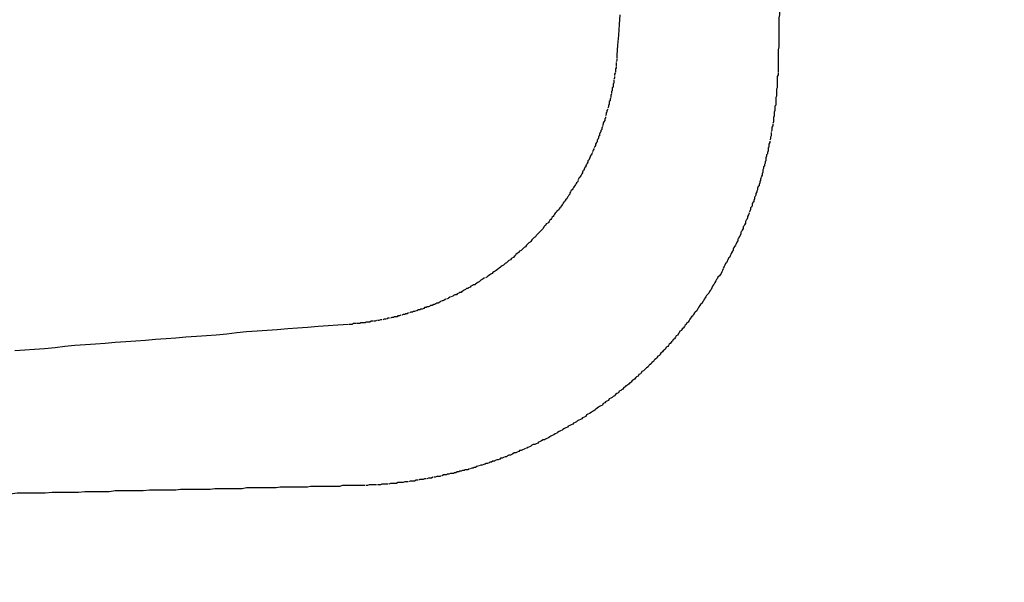
# Model space of a CAD drawing. Extents: x -499 to 540, y -420 to 420.
# Drawn here: x 229 to 230, y 231 to 232 of the extents above; entities that cross this region are included whole.
import ezdxf

# ---------------------------------------------------------------- set-up
doc = ezdxf.new("R2010")
doc.units = 0
doc.header["$LTSCALE"] = 0.25
doc.layers.add('LAYER0001', color=7, linetype='CONTINUOUS')

# ---------------------------------------------------------------- blocks, each defined once
blk = doc.blocks.new('DC_GROUP_470')
at = {"layer": 'LAYER0001', "color": 7, "linetype": 'CONTINUOUS'}
for p, q in [((229.2629, 231.5487), (229.2489, 231.5477)), ((229.2759, 231.5497), (229.2629, 231.5487)), ((229.2889, 231.5507), (229.2759, 231.5497)), ((229.3029, 231.5517), (229.2889, 231.5507)), ((229.3159, 231.5527), (229.3029, 231.5517)), ((229.3289, 231.5537), (229.3159, 231.5527)), ((229.3429, 231.5547), (229.3289, 231.5537)), ((229.3559, 231.5557), (229.3429, 231.5547)), ((229.3689, 231.5567), (229.3559, 231.5557)), ((229.3829, 231.5577), (229.3689, 231.5567)), ((229.1029, 231.5357), (229.0899, 231.5347)), ((229.1159, 231.5367), (229.1029, 231.5357)), ((229.1289, 231.5377), (229.1159, 231.5367)), ((229.1429, 231.5387), (229.1289, 231.5377)), ((229.1559, 231.5397), (229.1429, 231.5387)), ((229.1689, 231.5407), (229.1559, 231.5397)), ((229.1829, 231.5417), (229.1689, 231.5407)), ((229.1959, 231.5427), (229.1829, 231.5417)), ((229.2089, 231.5437), (229.1959, 231.5427)), ((229.2229, 231.5447), (229.2089, 231.5437)), ((229.2359, 231.5467), (229.2229, 231.5447)), ((229.2489, 231.5477), (229.2359, 231.5467)), ((228.9569, 231.5237), (228.9439, 231.5227)), ((228.9699, 231.5247), (228.9569, 231.5237)), ((228.9829, 231.5257), (228.9699, 231.5247)), ((228.9969, 231.5267), (228.9829, 231.5257)), ((229.0099, 231.5287), (228.9969, 231.5267)), ((229.0229, 231.5297), (229.0099, 231.5287)), ((229.0369, 231.5307), (229.0229, 231.5297)), ((229.0499, 231.5317), (229.0369, 231.5307)), ((229.0629, 231.5327), (229.0499, 231.5317)), ((229.0759, 231.5337), (229.0629, 231.5327)), ((229.0899, 231.5347), (229.0759, 231.5337))]:
    blk.add_line(p, q, dxfattribs=at)
blk = doc.blocks.new('DC_GROUP_471')
at = {"layer": 'LAYER0001', "color": 7, "linetype": 'CONTINUOUS'}
for p, q in [((229.7359, 231.9117), (229.7359, 231.9097)), ((229.7359, 231.9047), (229.7349, 231.9027)), ((229.7349, 231.9017), (229.7349, 231.8997)), ((229.7349, 231.8997), (229.7349, 231.8977)), ((229.7359, 231.9097), (229.7359, 231.9077)), ((229.7359, 231.9067), (229.7359, 231.9047)), ((229.7339, 231.8887), (229.7329, 231.8867)), ((229.7329, 231.8867), (229.7329, 231.8847)), ((229.7349, 231.8947), (229.7339, 231.8937)), ((229.7339, 231.8937), (229.7339, 231.8917)), ((229.7339, 231.8917), (229.7339, 231.8897)), ((229.7349, 231.8967), (229.7349, 231.8947)), ((229.7319, 231.8747), (229.7309, 231.8737)), ((229.7309, 231.8737), (229.7309, 231.8717)), ((229.7329, 231.8817), (229.7319, 231.8797)), ((229.7319, 231.8787), (229.7319, 231.8767)), ((229.7319, 231.8767), (229.7319, 231.8747)), ((229.7329, 231.8837), (229.7329, 231.8817)), ((229.7289, 231.8607), (229.7279, 231.8587)), ((229.7299, 231.8647), (229.7289, 231.8637)), ((229.7289, 231.8637), (229.7289, 231.8617)), ((229.7309, 231.8697), (229.7299, 231.8687)), ((229.7299, 231.8687), (229.7299, 231.8667)), ((229.7299, 231.8667), (229.7299, 231.8647)), ((229.7309, 231.8717), (229.7309, 231.8697)), ((229.7259, 231.8467), (229.7249, 231.8457)), ((229.7269, 231.8517), (229.7259, 231.8507)), ((229.7259, 231.8507), (229.7259, 231.8487)), ((229.7259, 231.8487), (229.7259, 231.8467)), ((229.7279, 231.8557), (229.7269, 231.8537)), ((229.7269, 231.8537), (229.7269, 231.8517)), ((229.7279, 231.8587), (229.7279, 231.8567)), ((229.7219, 231.8337), (229.7209, 231.8317)), ((229.7229, 231.8367), (229.7219, 231.8357)), ((229.7219, 231.8357), (229.7219, 231.8337)), ((229.7239, 231.8407), (229.7229, 231.8387)), ((229.7229, 231.8387), (229.7229, 231.8367)), ((229.7249, 231.8437), (229.7239, 231.8417)), ((229.7249, 231.8457), (229.7249, 231.8437)), ((229.7179, 231.8207), (229.7169, 231.8187)), ((229.7189, 231.8237), (229.7179, 231.8227)), ((229.7179, 231.8227), (229.7179, 231.8207)), ((229.7199, 231.8257), (229.7189, 231.8237)), ((229.7209, 231.8287), (229.7199, 231.8277)), ((229.7199, 231.8277), (229.7199, 231.8257)), ((229.7209, 231.8307), (229.7209, 231.8287)), ((229.7139, 231.8097), (229.7129, 231.8077)), ((229.7129, 231.8077), (229.7129, 231.8057)), ((229.7149, 231.8107), (229.7139, 231.8097)), ((229.7159, 231.8137), (229.7149, 231.8127)), ((229.7149, 231.8127), (229.7149, 231.8107)), ((229.7169, 231.8177), (229.7159, 231.8157)), ((229.7159, 231.8157), (229.7159, 231.8137)), ((229.7089, 231.7967), (229.7079, 231.7947)), ((229.7079, 231.7947), (229.7079, 231.7927)), ((229.7099, 231.7977), (229.7089, 231.7967)), ((229.7109, 231.8007), (229.7099, 231.7997)), ((229.7099, 231.7997), (229.7099, 231.7977)), ((229.7119, 231.8027), (229.7109, 231.8007)), ((229.7129, 231.8057), (229.7119, 231.8047)), ((229.7119, 231.8047), (229.7119, 231.8027)), ((229.7029, 231.7817), (229.7019, 231.7807)), ((229.7039, 231.7837), (229.7029, 231.7817)), ((229.7049, 231.7867), (229.7039, 231.7847)), ((229.7059, 231.7887), (229.7049, 231.7867)), ((229.7069, 231.7917), (229.7059, 231.7897)), ((229.7079, 231.7927), (229.7069, 231.7917)), ((229.6969, 231.7697), (229.6959, 231.7677)), ((229.6979, 231.7707), (229.6969, 231.7697)), ((229.6989, 231.7737), (229.6979, 231.7727)), ((229.6979, 231.7727), (229.6979, 231.7707)), ((229.6999, 231.7757), (229.6989, 231.7737)), ((229.7009, 231.7777), (229.6999, 231.7757)), ((229.7019, 231.7807), (229.7009, 231.7787)), ((229.7009, 231.7787), (229.7009, 231.7777)), ((229.6899, 231.7557), (229.6889, 231.7537)), ((229.6909, 231.7567), (229.6899, 231.7557)), ((229.6919, 231.7597), (229.6909, 231.7587)), ((229.6909, 231.7587), (229.6909, 231.7567)), ((229.6929, 231.7617), (229.6919, 231.7597)), ((229.6939, 231.7637), (229.6929, 231.7617)), ((229.6949, 231.7647), (229.6939, 231.7637)), ((229.6959, 231.7677), (229.6949, 231.7667)), ((229.6949, 231.7667), (229.6949, 231.7647)), ((229.6829, 231.7437), (229.6819, 231.7417)), ((229.6839, 231.7447), (229.6829, 231.7437)), ((229.6849, 231.7467), (229.6839, 231.7447)), ((229.6859, 231.7497), (229.6849, 231.7477)), ((229.6869, 231.7507), (229.6859, 231.7497)), ((229.6879, 231.7527), (229.6869, 231.7507)), ((229.6889, 231.7537), (229.6879, 231.7527)), ((229.6749, 231.7317), (229.6739, 231.7307)), ((229.6739, 231.7307), (229.6739, 231.7287)), ((229.6759, 231.7337), (229.6749, 231.7317)), ((229.6769, 231.7347), (229.6759, 231.7337)), ((229.6779, 231.7357), (229.6769, 231.7347)), ((229.6789, 231.7377), (229.6779, 231.7357)), ((229.6799, 231.7387), (229.6789, 231.7377)), ((229.6809, 231.7407), (229.6799, 231.7387)), ((229.6819, 231.7417), (229.6809, 231.7407)), ((229.6659, 231.7177), (229.6649, 231.7157)), ((229.6669, 231.7187), (229.6659, 231.7177)), ((229.6679, 231.7207), (229.6669, 231.7187)), ((229.6689, 231.7217), (229.6679, 231.7207)), ((229.6699, 231.7227), (229.6689, 231.7217)), ((229.6709, 231.7247), (229.6699, 231.7227)), ((229.6719, 231.7257), (229.6709, 231.7247)), ((229.6729, 231.7277), (229.6719, 231.7257)), ((229.6739, 231.7287), (229.6729, 231.7277)), ((229.6549, 231.7037), (229.6539, 231.7027)), ((229.6559, 231.7047), (229.6549, 231.7037)), ((229.6569, 231.7067), (229.6559, 231.7047)), ((229.6589, 231.7077), (229.6569, 231.7067)), ((229.6599, 231.7097), (229.6589, 231.7077)), ((229.6609, 231.7107), (229.6599, 231.7097)), ((229.6619, 231.7117), (229.6609, 231.7107)), ((229.6629, 231.7137), (229.6619, 231.7117)), ((229.6639, 231.7147), (229.6629, 231.7137)), ((229.6649, 231.7157), (229.6639, 231.7147)), ((229.6449, 231.6907), (229.6429, 231.6897)), ((229.6459, 231.6917), (229.6449, 231.6907)), ((229.6469, 231.6927), (229.6459, 231.6917)), ((229.6479, 231.6947), (229.6469, 231.6927)), ((229.6489, 231.6957), (229.6479, 231.6947)), ((229.6499, 231.6967), (229.6489, 231.6957)), ((229.6509, 231.6987), (229.6499, 231.6967)), ((229.6519, 231.6997), (229.6509, 231.6987)), ((229.6529, 231.7007), (229.6519, 231.6997)), ((229.6539, 231.7027), (229.6529, 231.7007)), ((229.6329, 231.6777), (229.6319, 231.6767)), ((229.6339, 231.6787), (229.6329, 231.6777)), ((229.6359, 231.6807), (229.6339, 231.6787)), ((229.6369, 231.6817), (229.6359, 231.6807)), ((229.6379, 231.6827), (229.6369, 231.6817)), ((229.6389, 231.6837), (229.6379, 231.6827)), ((229.6399, 231.6857), (229.6389, 231.6837)), ((229.6409, 231.6867), (229.6399, 231.6857)), ((229.6419, 231.6877), (229.6409, 231.6867)), ((229.6429, 231.6897), (229.6419, 231.6877)), ((229.6199, 231.6647), (229.6189, 231.6637)), ((229.6219, 231.6657), (229.6199, 231.6647)), ((229.6229, 231.6667), (229.6219, 231.6657)), ((229.6239, 231.6687), (229.6229, 231.6667)), ((229.6249, 231.6697), (229.6239, 231.6687)), ((229.6259, 231.6707), (229.6249, 231.6697)), ((229.6269, 231.6717), (229.6259, 231.6707)), ((229.6289, 231.6727), (229.6269, 231.6717)), ((229.6299, 231.6747), (229.6289, 231.6727)), ((229.6309, 231.6757), (229.6299, 231.6747)), ((229.6319, 231.6767), (229.6309, 231.6757)), ((229.6059, 231.6517), (229.6049, 231.6507)), ((229.6069, 231.6527), (229.6059, 231.6517)), ((229.6079, 231.6537), (229.6069, 231.6527)), ((229.6099, 231.6547), (229.6079, 231.6537)), ((229.6109, 231.6557), (229.6099, 231.6547)), ((229.6119, 231.6567), (229.6109, 231.6557)), ((229.6129, 231.6577), (229.6119, 231.6567)), ((229.6139, 231.6587), (229.6129, 231.6577)), ((229.6159, 231.6597), (229.6139, 231.6587)), ((229.6169, 231.6617), (229.6159, 231.6597)), ((229.6179, 231.6627), (229.6169, 231.6617)), ((229.6189, 231.6637), (229.6179, 231.6627)), ((229.5919, 231.6397), (229.5909, 231.6387)), ((229.5929, 231.6407), (229.5919, 231.6397)), ((229.5939, 231.6417), (229.5929, 231.6407)), ((229.5959, 231.6427), (229.5939, 231.6417)), ((229.5969, 231.6437), (229.5959, 231.6427)), ((229.5979, 231.6447), (229.5969, 231.6437)), ((229.5999, 231.6457), (229.5979, 231.6447)), ((229.6009, 231.6467), (229.5999, 231.6457)), ((229.6019, 231.6477), (229.6009, 231.6467)), ((229.6029, 231.6497), (229.6019, 231.6477)), ((229.6049, 231.6507), (229.6029, 231.6497)), ((229.5739, 231.6267), (229.5729, 231.6257)), ((229.5759, 231.6277), (229.5739, 231.6267)), ((229.5769, 231.6287), (229.5759, 231.6277)), ((229.5789, 231.6297), (229.5769, 231.6287)), ((229.5799, 231.6307), (229.5789, 231.6297)), ((229.5809, 231.6317), (229.5799, 231.6307)), ((229.5829, 231.6327), (229.5809, 231.6317)), ((229.5839, 231.6337), (229.5829, 231.6327)), ((229.5849, 231.6347), (229.5839, 231.6337)), ((229.5869, 231.6357), (229.5849, 231.6347)), ((229.5879, 231.6367), (229.5869, 231.6357)), ((229.5889, 231.6377), (229.5879, 231.6367)), ((229.5909, 231.6387), (229.5889, 231.6377)), ((229.5549, 231.6137), (229.5529, 231.6127)), ((229.5559, 231.6147), (229.5549, 231.6137)), ((229.5569, 231.6157), (229.5559, 231.6147)), ((229.5589, 231.6167), (229.5569, 231.6157)), ((229.5599, 231.6177), (229.5589, 231.6167)), ((229.5619, 231.6187), (229.5599, 231.6177)), ((229.5649, 231.6197), (229.5629, 231.6187)), ((229.5659, 231.6207), (229.5649, 231.6197)), ((229.5669, 231.6217), (229.5659, 231.6207)), ((229.5689, 231.6227), (229.5669, 231.6217)), ((229.5699, 231.6237), (229.5689, 231.6227)), ((229.5719, 231.6247), (229.5699, 231.6237)), ((229.5729, 231.6257), (229.5719, 231.6247)), ((229.5319, 231.6007), (229.5309, 231.5997)), ((229.5339, 231.6017), (229.5319, 231.6007)), ((229.5349, 231.6027), (229.5339, 231.6017)), ((229.5369, 231.6037), (229.5349, 231.6027)), ((229.5379, 231.6047), (229.5369, 231.6037)), ((229.5399, 231.6047), (229.5379, 231.6047)), ((229.5409, 231.6057), (229.5399, 231.6047)), ((229.5429, 231.6067), (229.5409, 231.6057)), ((229.5439, 231.6077), (229.5429, 231.6067)), ((229.5459, 231.6087), (229.5439, 231.6077)), ((229.5469, 231.6097), (229.5459, 231.6087)), ((229.5489, 231.6097), (229.5469, 231.6097)), ((229.5499, 231.6107), (229.5489, 231.6097)), ((229.5519, 231.6117), (229.5499, 231.6107)), ((229.5529, 231.6127), (229.5519, 231.6117)), ((229.5039, 231.5877), (229.5029, 231.5867)), ((229.5059, 231.5887), (229.5039, 231.5877)), ((229.5069, 231.5887), (229.5059, 231.5887)), ((229.5089, 231.5897), (229.5069, 231.5887)), ((229.5109, 231.5907), (229.5089, 231.5897)), ((229.5139, 231.5917), (229.5119, 231.5907)), ((229.5149, 231.5927), (229.5139, 231.5917)), ((229.5169, 231.5937), (229.5149, 231.5927)), ((229.5199, 231.5947), (229.5179, 231.5937)), ((229.5209, 231.5957), (229.5199, 231.5947)), ((229.5229, 231.5967), (229.5209, 231.5957)), ((229.5249, 231.5967), (229.5229, 231.5967)), ((229.5259, 231.5977), (229.5249, 231.5967)), ((229.5279, 231.5987), (229.5259, 231.5977)), ((229.5289, 231.5997), (229.5279, 231.5987)), ((229.5309, 231.5997), (229.5289, 231.5997)), ((229.4679, 231.5747), (229.4669, 231.5737)), ((229.4699, 231.5747), (229.4679, 231.5747)), ((229.4719, 231.5757), (229.4699, 231.5747)), ((229.4749, 231.5767), (229.4729, 231.5757)), ((229.4769, 231.5767), (229.4749, 231.5767)), ((229.4779, 231.5777), (229.4769, 231.5767)), ((229.4799, 231.5777), (229.4779, 231.5777)), ((229.4819, 231.5787), (229.4799, 231.5777)), ((229.4829, 231.5797), (229.4819, 231.5787)), ((229.4849, 231.5797), (229.4829, 231.5797)), ((229.4859, 231.5807), (229.4849, 231.5797)), ((229.4879, 231.5807), (229.4859, 231.5807)), ((229.4899, 231.5817), (229.4879, 231.5807)), ((229.4909, 231.5827), (229.4899, 231.5817)), ((229.4929, 231.5827), (229.4909, 231.5827)), ((229.4949, 231.5837), (229.4929, 231.5827)), ((229.4959, 231.5837), (229.4949, 231.5837)), ((229.4979, 231.5847), (229.4959, 231.5837)), ((229.4989, 231.5857), (229.4979, 231.5847)), ((229.5009, 231.5857), (229.4989, 231.5857)), ((229.5029, 231.5867), (229.5009, 231.5857)), ((229.4129, 231.5617), (229.4109, 231.5607)), ((229.4149, 231.5617), (229.4129, 231.5617)), ((229.4179, 231.5617), (229.4159, 231.5617)), ((229.4199, 231.5627), (229.4179, 231.5617)), ((229.4229, 231.5627), (229.4209, 231.5627)), ((229.4249, 231.5637), (229.4229, 231.5627)), ((229.4269, 231.5637), (229.4249, 231.5637)), ((229.4299, 231.5647), (229.4279, 231.5637)), ((229.4319, 231.5647), (229.4299, 231.5647)), ((229.4349, 231.5657), (229.4329, 231.5647)), ((229.4369, 231.5657), (229.4349, 231.5657)), ((229.4399, 231.5667), (229.4379, 231.5657)), ((229.4419, 231.5667), (229.4399, 231.5667)), ((229.4429, 231.5677), (229.4419, 231.5667)), ((229.4449, 231.5677), (229.4429, 231.5677)), ((229.4469, 231.5677), (229.4449, 231.5677)), ((229.4479, 231.5687), (229.4469, 231.5677)), ((229.4499, 231.5687), (229.4479, 231.5687)), ((229.4519, 231.5697), (229.4499, 231.5687)), ((229.4549, 231.5707), (229.4529, 231.5697)), ((229.4569, 231.5707), (229.4549, 231.5707)), ((229.4579, 231.5717), (229.4569, 231.5707)), ((229.4599, 231.5717), (229.4579, 231.5717)), ((229.4619, 231.5727), (229.4599, 231.5717)), ((229.4649, 231.5737), (229.4629, 231.5727)), ((229.4669, 231.5737), (229.4649, 231.5737)), ((229.3859, 231.5577), (229.3839, 231.5577)), ((229.3879, 231.5577), (229.3859, 231.5577)), ((229.3889, 231.5587), (229.3879, 231.5577)), ((229.3909, 231.5587), (229.3889, 231.5587)), ((229.3929, 231.5587), (229.3909, 231.5587)), ((229.3959, 231.5587), (229.3939, 231.5587)), ((229.3979, 231.5587), (229.3959, 231.5587)), ((229.3989, 231.5597), (229.3979, 231.5587)), ((229.4009, 231.5597), (229.3989, 231.5597)), ((229.4029, 231.5597), (229.4009, 231.5597)), ((229.4049, 231.5597), (229.4029, 231.5597)), ((229.4059, 231.5607), (229.4049, 231.5597)), ((229.4079, 231.5607), (229.4059, 231.5607)), ((229.4099, 231.5607), (229.4079, 231.5607)), ((229.4109, 231.5607), (229.4099, 231.5607))]:
    blk.add_line(p, q, dxfattribs=at)
blk = doc.blocks.new('DC_GROUP_472')
at = {"layer": 'LAYER0001', "color": 7, "linetype": 'CONTINUOUS'}
for p, q in [((229.7399, 231.9647), (229.7389, 231.9517)), ((229.7389, 231.9517), (229.7379, 231.9377)), ((229.7379, 231.9377), (229.7369, 231.9247)), ((229.7369, 231.9247), (229.7359, 231.9117))]:
    blk.add_line(p, q, dxfattribs=at)
blk = doc.blocks.new('DC_GROUP_482')
at = {"layer": 'LAYER0001', "color": 7, "linetype": 'CONTINUOUS'}
for p, q in [((229.9479, 231.8857), (229.9469, 231.8837)), ((229.9479, 231.8967), (229.9479, 231.8947)), ((229.9479, 231.8947), (229.9479, 231.8927)), ((229.9479, 231.8927), (229.9479, 231.8907)), ((229.9479, 231.8907), (229.9479, 231.8887)), ((229.9479, 231.8877), (229.9479, 231.8857)), ((229.9469, 231.8837), (229.9469, 231.8817)), ((229.9469, 231.8817), (229.9469, 231.8797)), ((229.9469, 231.8797), (229.9469, 231.8777)), ((229.9469, 231.8777), (229.9469, 231.8757)), ((229.9469, 231.8757), (229.9469, 231.8737)), ((229.9469, 231.8737), (229.9469, 231.8727)), ((229.9469, 231.8727), (229.9469, 231.8707)), ((229.9469, 231.8687), (229.9459, 231.8667)), ((229.9459, 231.8667), (229.9459, 231.8647)), ((229.9459, 231.8647), (229.9459, 231.8627)), ((229.9459, 231.8627), (229.9459, 231.8607)), ((229.9459, 231.8607), (229.9459, 231.8587)), ((229.9469, 231.8707), (229.9469, 231.8687)), ((229.9459, 231.8577), (229.9449, 231.8557)), ((229.9449, 231.8557), (229.9449, 231.8537)), ((229.9449, 231.8537), (229.9449, 231.8517)), ((229.9449, 231.8517), (229.9449, 231.8497)), ((229.9449, 231.8497), (229.9449, 231.8477)), ((229.9449, 231.8477), (229.9449, 231.8457)), ((229.9459, 231.8587), (229.9459, 231.8577)), ((229.9439, 231.8387), (229.9429, 231.8367)), ((229.9429, 231.8367), (229.9429, 231.8347)), ((229.9429, 231.8347), (229.9429, 231.8327)), ((229.9449, 231.8457), (229.9439, 231.8447)), ((229.9439, 231.8447), (229.9439, 231.8427)), ((229.9439, 231.8427), (229.9439, 231.8407)), ((229.9439, 231.8407), (229.9439, 231.8387)), ((229.9419, 231.8237), (229.9409, 231.8217)), ((229.9409, 231.8207), (229.9409, 231.8187)), ((229.9429, 231.8317), (229.9419, 231.8297)), ((229.9419, 231.8297), (229.9419, 231.8277)), ((229.9419, 231.8277), (229.9419, 231.8257)), ((229.9419, 231.8257), (229.9419, 231.8237)), ((229.9429, 231.8327), (229.9429, 231.8317)), ((229.9399, 231.8127), (229.9389, 231.8107)), ((229.9389, 231.8097), (229.9389, 231.8077)), ((229.9389, 231.8077), (229.9389, 231.8057)), ((229.9409, 231.8187), (229.9399, 231.8167)), ((229.9399, 231.8167), (229.9399, 231.8147)), ((229.9399, 231.8147), (229.9399, 231.8127)), ((229.9369, 231.7967), (229.9359, 231.7947)), ((229.9359, 231.7947), (229.9359, 231.7927)), ((229.9379, 231.8017), (229.9369, 231.7997)), ((229.9369, 231.7987), (229.9369, 231.7967)), ((229.9389, 231.8057), (229.9379, 231.8037)), ((229.9379, 231.8037), (229.9379, 231.8017)), ((229.9339, 231.7817), (229.9329, 231.7807)), ((229.9349, 231.7857), (229.9339, 231.7837)), ((229.9339, 231.7837), (229.9339, 231.7817)), ((229.9359, 231.7907), (229.9349, 231.7897)), ((229.9349, 231.7897), (229.9349, 231.7877)), ((229.9349, 231.7877), (229.9349, 231.7857)), ((229.9359, 231.7927), (229.9359, 231.7907)), ((229.9309, 231.7697), (229.9299, 231.7677)), ((229.9319, 231.7727), (229.9309, 231.7717)), ((229.9309, 231.7717), (229.9309, 231.7697)), ((229.9329, 231.7787), (229.9319, 231.7767)), ((229.9319, 231.7767), (229.9319, 231.7747)), ((229.9319, 231.7747), (229.9319, 231.7727)), ((229.9329, 231.7807), (229.9329, 231.7787)), ((229.9279, 231.7577), (229.9269, 231.7557)), ((229.9269, 231.7557), (229.9269, 231.7537)), ((229.9289, 231.7627), (229.9279, 231.7607)), ((229.9279, 231.7607), (229.9279, 231.7587)), ((229.9279, 231.7587), (229.9279, 231.7577)), ((229.9299, 231.7657), (229.9289, 231.7647)), ((229.9289, 231.7647), (229.9289, 231.7627)), ((229.9299, 231.7677), (229.9299, 231.7657)), ((229.9239, 231.7437), (229.9229, 231.7417)), ((229.9249, 231.7467), (229.9239, 231.7457)), ((229.9239, 231.7457), (229.9239, 231.7437)), ((229.9259, 231.7507), (229.9249, 231.7487)), ((229.9249, 231.7487), (229.9249, 231.7467)), ((229.9269, 231.7537), (229.9259, 231.7517)), ((229.9199, 231.7317), (229.9189, 231.7297)), ((229.9189, 231.7297), (229.9189, 231.7277)), ((229.9209, 231.7347), (229.9199, 231.7327)), ((229.9199, 231.7327), (229.9199, 231.7317)), ((229.9219, 231.7387), (229.9209, 231.7367)), ((229.9209, 231.7367), (229.9209, 231.7347)), ((229.9229, 231.7397), (229.9219, 231.7387)), ((229.9229, 231.7417), (229.9229, 231.7397)), ((229.9149, 231.7177), (229.9139, 231.7157)), ((229.9159, 231.7187), (229.9149, 231.7177)), ((229.9169, 231.7227), (229.9159, 231.7207)), ((229.9159, 231.7207), (229.9159, 231.7187)), ((229.9179, 231.7257), (229.9169, 231.7247)), ((229.9169, 231.7247), (229.9169, 231.7227)), ((229.9189, 231.7277), (229.9179, 231.7257)), ((229.9099, 231.7037), (229.9089, 231.7017)), ((229.9109, 231.7067), (229.9099, 231.7047)), ((229.9119, 231.7087), (229.9109, 231.7067)), ((229.9129, 231.7117), (229.9119, 231.7107)), ((229.9119, 231.7107), (229.9119, 231.7087)), ((229.9139, 231.7137), (229.9129, 231.7117)), ((229.9139, 231.7157), (229.9139, 231.7137)), ((229.9049, 231.6907), (229.9039, 231.6887)), ((229.9059, 231.6947), (229.9049, 231.6927)), ((229.9049, 231.6927), (229.9049, 231.6907)), ((229.9069, 231.6957), (229.9059, 231.6947)), ((229.9079, 231.6977), (229.9069, 231.6957)), ((229.9089, 231.7017), (229.9079, 231.6997)), ((229.9079, 231.6997), (229.9079, 231.6977)), ((229.8999, 231.6797), (229.8989, 231.6787)), ((229.8989, 231.6787), (229.8989, 231.6767)), ((229.9009, 231.6817), (229.8999, 231.6797)), ((229.9019, 231.6837), (229.9009, 231.6817)), ((229.9029, 231.6867), (229.9019, 231.6857)), ((229.9019, 231.6857), (229.9019, 231.6837)), ((229.9039, 231.6887), (229.9029, 231.6867)), ((229.8939, 231.6657), (229.8929, 231.6637)), ((229.8949, 231.6677), (229.8939, 231.6657)), ((229.8959, 231.6707), (229.8949, 231.6697)), ((229.8949, 231.6697), (229.8949, 231.6677)), ((229.8969, 231.6727), (229.8959, 231.6707)), ((229.8979, 231.6747), (229.8969, 231.6727)), ((229.8989, 231.6767), (229.8979, 231.6747)), ((229.8869, 231.6517), (229.8859, 231.6497)), ((229.8879, 231.6537), (229.8869, 231.6517)), ((229.8889, 231.6547), (229.8879, 231.6537)), ((229.8899, 231.6587), (229.8889, 231.6567)), ((229.8889, 231.6567), (229.8889, 231.6547)), ((229.8909, 231.6607), (229.8899, 231.6587)), ((229.8919, 231.6617), (229.8909, 231.6607)), ((229.8929, 231.6637), (229.8919, 231.6617)), ((229.8809, 231.6407), (229.8799, 231.6387)), ((229.8819, 231.6427), (229.8809, 231.6407)), ((229.8829, 231.6447), (229.8819, 231.6427)), ((229.8839, 231.6457), (229.8829, 231.6447)), ((229.8849, 231.6477), (229.8839, 231.6457)), ((229.8859, 231.6497), (229.8849, 231.6477)), ((229.8739, 231.6267), (229.8729, 231.6247)), ((229.8749, 231.6287), (229.8739, 231.6267)), ((229.8759, 231.6307), (229.8749, 231.6287)), ((229.8769, 231.6337), (229.8759, 231.6317)), ((229.8779, 231.6357), (229.8769, 231.6337)), ((229.8789, 231.6377), (229.8779, 231.6357)), ((229.8799, 231.6387), (229.8789, 231.6377)), ((229.8659, 231.6147), (229.8649, 231.6127)), ((229.8669, 231.6167), (229.8659, 231.6147)), ((229.8679, 231.6177), (229.8669, 231.6167)), ((229.8689, 231.6197), (229.8679, 231.6177)), ((229.8709, 231.6217), (229.8689, 231.6197)), ((229.8719, 231.6227), (229.8709, 231.6217)), ((229.8729, 231.6247), (229.8719, 231.6227)), ((229.8579, 231.6007), (229.8569, 231.5987)), ((229.8589, 231.6027), (229.8579, 231.6007)), ((229.8599, 231.6037), (229.8589, 231.6027)), ((229.8609, 231.6057), (229.8599, 231.6037)), ((229.8619, 231.6077), (229.8609, 231.6057)), ((229.8629, 231.6097), (229.8619, 231.6077)), ((229.8639, 231.6107), (229.8629, 231.6097)), ((229.8649, 231.6127), (229.8639, 231.6107)), ((229.8489, 231.5877), (229.8479, 231.5857)), ((229.8499, 231.5887), (229.8489, 231.5877)), ((229.8509, 231.5907), (229.8499, 231.5887)), ((229.8519, 231.5927), (229.8509, 231.5907)), ((229.8529, 231.5937), (229.8519, 231.5927)), ((229.8539, 231.5957), (229.8529, 231.5937)), ((229.8559, 231.5977), (229.8539, 231.5957)), ((229.8569, 231.5987), (229.8559, 231.5977)), ((229.8409, 231.5757), (229.8389, 231.5737)), ((229.8419, 231.5777), (229.8409, 231.5757)), ((229.8429, 231.5787), (229.8419, 231.5777)), ((229.8439, 231.5807), (229.8429, 231.5787)), ((229.8449, 231.5827), (229.8439, 231.5807)), ((229.8459, 231.5837), (229.8449, 231.5827)), ((229.8479, 231.5857), (229.8459, 231.5837)), ((229.8309, 231.5627), (229.8299, 231.5607)), ((229.8319, 231.5647), (229.8309, 231.5627)), ((229.8329, 231.5657), (229.8319, 231.5647)), ((229.8339, 231.5677), (229.8329, 231.5657)), ((229.8359, 231.5687), (229.8339, 231.5677)), ((229.8369, 231.5707), (229.8359, 231.5687)), ((229.8379, 231.5727), (229.8369, 231.5707)), ((229.8389, 231.5737), (229.8379, 231.5727)), ((229.8189, 231.5487), (229.8179, 231.5467)), ((229.8209, 231.5497), (229.8189, 231.5487)), ((229.8219, 231.5517), (229.8209, 231.5497)), ((229.8229, 231.5527), (229.8219, 231.5517)), ((229.8249, 231.5547), (229.8229, 231.5527)), ((229.8259, 231.5567), (229.8249, 231.5547)), ((229.8269, 231.5577), (229.8259, 231.5567)), ((229.8279, 231.5597), (229.8269, 231.5577)), ((229.8299, 231.5607), (229.8279, 231.5597)), ((229.8089, 231.5357), (229.8079, 231.5347)), ((229.8099, 231.5377), (229.8089, 231.5357)), ((229.8119, 231.5387), (229.8099, 231.5377)), ((229.8129, 231.5407), (229.8119, 231.5387)), ((229.8139, 231.5427), (229.8129, 231.5407)), ((229.8159, 231.5437), (229.8139, 231.5427)), ((229.8169, 231.5457), (229.8159, 231.5437)), ((229.8179, 231.5467), (229.8169, 231.5457)), ((229.7969, 231.5227), (229.7959, 231.5217)), ((229.7989, 231.5247), (229.7969, 231.5227)), ((229.7999, 231.5257), (229.7989, 231.5247)), ((229.8009, 231.5277), (229.7999, 231.5257)), ((229.8029, 231.5287), (229.8009, 231.5277)), ((229.8039, 231.5297), (229.8029, 231.5287)), ((229.8049, 231.5317), (229.8039, 231.5297)), ((229.8059, 231.5327), (229.8049, 231.5317)), ((229.8079, 231.5347), (229.8059, 231.5327)), ((229.7849, 231.5107), (229.7839, 231.5087)), ((229.7859, 231.5117), (229.7849, 231.5107)), ((229.7879, 231.5127), (229.7859, 231.5117)), ((229.7889, 231.5147), (229.7879, 231.5127)), ((229.7899, 231.5157), (229.7889, 231.5147)), ((229.7919, 231.5167), (229.7899, 231.5157)), ((229.7929, 231.5187), (229.7919, 231.5167)), ((229.7939, 231.5197), (229.7929, 231.5187)), ((229.7959, 231.5217), (229.7939, 231.5197)), ((229.7709, 231.4967), (229.7689, 231.4957)), ((229.7719, 231.4977), (229.7709, 231.4967)), ((229.7739, 231.4997), (229.7719, 231.4977)), ((229.7749, 231.5007), (229.7739, 231.4997)), ((229.7769, 231.5017), (229.7749, 231.5007)), ((229.7779, 231.5037), (229.7769, 231.5017)), ((229.7789, 231.5047), (229.7779, 231.5037)), ((229.7809, 231.5057), (229.7789, 231.5047)), ((229.7819, 231.5077), (229.7809, 231.5057)), ((229.7839, 231.5087), (229.7819, 231.5077)), ((229.7559, 231.4837), (229.7549, 231.4817)), ((229.7579, 231.4847), (229.7559, 231.4837)), ((229.7589, 231.4857), (229.7579, 231.4847)), ((229.7609, 231.4877), (229.7589, 231.4857)), ((229.7619, 231.4887), (229.7609, 231.4877)), ((229.7639, 231.4897), (229.7619, 231.4887)), ((229.7649, 231.4917), (229.7639, 231.4897)), ((229.7669, 231.4927), (229.7649, 231.4917)), ((229.7679, 231.4937), (229.7669, 231.4927)), ((229.7689, 231.4957), (229.7679, 231.4937)), ((229.7409, 231.4707), (229.7389, 231.4697)), ((229.7419, 231.4717), (229.7409, 231.4707)), ((229.7439, 231.4727), (229.7419, 231.4717)), ((229.7449, 231.4747), (229.7439, 231.4727)), ((229.7469, 231.4757), (229.7449, 231.4747)), ((229.7479, 231.4767), (229.7469, 231.4757)), ((229.7499, 231.4777), (229.7479, 231.4767)), ((229.7519, 231.4797), (229.7499, 231.4777)), ((229.7529, 231.4807), (229.7519, 231.4797)), ((229.7549, 231.4817), (229.7529, 231.4807)), ((229.7249, 231.4577), (229.7229, 231.4567)), ((229.7259, 231.4597), (229.7249, 231.4577)), ((229.7279, 231.4607), (229.7259, 231.4597)), ((229.7299, 231.4617), (229.7279, 231.4607)), ((229.7309, 231.4627), (229.7299, 231.4617)), ((229.7329, 231.4637), (229.7309, 231.4627)), ((229.7339, 231.4657), (229.7329, 231.4637)), ((229.7359, 231.4667), (229.7339, 231.4657)), ((229.7379, 231.4677), (229.7359, 231.4667)), ((229.7389, 231.4697), (229.7379, 231.4677)), ((229.7069, 231.4447), (229.7049, 231.4437)), ((229.7079, 231.4457), (229.7069, 231.4447)), ((229.7099, 231.4477), (229.7079, 231.4457)), ((229.7119, 231.4487), (229.7099, 231.4477)), ((229.7129, 231.4497), (229.7119, 231.4487)), ((229.7149, 231.4507), (229.7129, 231.4497)), ((229.7169, 231.4517), (229.7149, 231.4507)), ((229.7179, 231.4537), (229.7169, 231.4517)), ((229.7199, 231.4547), (229.7179, 231.4537)), ((229.7209, 231.4557), (229.7199, 231.4547)), ((229.7229, 231.4567), (229.7209, 231.4557)), ((229.6859, 231.4317), (229.6839, 231.4307)), ((229.6879, 231.4327), (229.6859, 231.4317)), ((229.6899, 231.4337), (229.6879, 231.4327)), ((229.6909, 231.4347), (229.6899, 231.4337)), ((229.6929, 231.4357), (229.6909, 231.4347)), ((229.6949, 231.4367), (229.6929, 231.4357)), ((229.6959, 231.4387), (229.6949, 231.4367)), ((229.6979, 231.4397), (229.6959, 231.4387)), ((229.6999, 231.4407), (229.6979, 231.4397)), ((229.7019, 231.4417), (229.6999, 231.4407)), ((229.7029, 231.4427), (229.7019, 231.4417)), ((229.7049, 231.4437), (229.7029, 231.4427)), ((229.6639, 231.4187), (229.6619, 231.4177)), ((229.6649, 231.4197), (229.6639, 231.4187)), ((229.6669, 231.4207), (229.6649, 231.4197)), ((229.6689, 231.4217), (229.6669, 231.4207)), ((229.6709, 231.4227), (229.6689, 231.4217)), ((229.6719, 231.4237), (229.6709, 231.4227)), ((229.6739, 231.4247), (229.6719, 231.4237)), ((229.6759, 231.4257), (229.6739, 231.4247)), ((229.6779, 231.4267), (229.6759, 231.4257)), ((229.6789, 231.4277), (229.6779, 231.4267)), ((229.6809, 231.4287), (229.6789, 231.4277)), ((229.6829, 231.4297), (229.6809, 231.4287)), ((229.6839, 231.4307), (229.6829, 231.4297)), ((229.6389, 231.4057), (229.6369, 231.4047)), ((229.6409, 231.4057), (229.6389, 231.4057)), ((229.6419, 231.4067), (229.6409, 231.4057)), ((229.6439, 231.4077), (229.6419, 231.4067)), ((229.6459, 231.4087), (229.6439, 231.4077)), ((229.6479, 231.4097), (229.6459, 231.4087)), ((229.6489, 231.4107), (229.6479, 231.4097)), ((229.6509, 231.4117), (229.6489, 231.4107)), ((229.6529, 231.4127), (229.6509, 231.4117)), ((229.6549, 231.4137), (229.6529, 231.4127)), ((229.6569, 231.4147), (229.6549, 231.4137)), ((229.6579, 231.4157), (229.6569, 231.4147)), ((229.6599, 231.4167), (229.6579, 231.4157)), ((229.6619, 231.4177), (229.6599, 231.4167)), ((229.6119, 231.3927), (229.6099, 231.3917)), ((229.6139, 231.3937), (229.6119, 231.3927)), ((229.6159, 231.3947), (229.6139, 231.3937)), ((229.6189, 231.3957), (229.6169, 231.3947)), ((229.6209, 231.3967), (229.6189, 231.3957)), ((229.6229, 231.3977), (229.6209, 231.3967)), ((229.6239, 231.3987), (229.6229, 231.3977)), ((229.6259, 231.3997), (229.6239, 231.3987)), ((229.6279, 231.3997), (229.6259, 231.3997)), ((229.6299, 231.4007), (229.6279, 231.3997)), ((229.6319, 231.4017), (229.6299, 231.4007)), ((229.6329, 231.4027), (229.6319, 231.4017)), ((229.6349, 231.4037), (229.6329, 231.4027)), ((229.6369, 231.4047), (229.6349, 231.4037)), ((229.5779, 231.3797), (229.5759, 231.3787)), ((229.5799, 231.3797), (229.5779, 231.3797)), ((229.5819, 231.3807), (229.5799, 231.3797)), ((229.5829, 231.3817), (229.5819, 231.3807)), ((229.5849, 231.3817), (229.5829, 231.3817)), ((229.5869, 231.3827), (229.5849, 231.3817)), ((229.5889, 231.3837), (229.5869, 231.3827)), ((229.5909, 231.3837), (229.5889, 231.3837)), ((229.5919, 231.3847), (229.5909, 231.3837)), ((229.5939, 231.3857), (229.5919, 231.3847)), ((229.5959, 231.3857), (229.5939, 231.3857)), ((229.5979, 231.3867), (229.5959, 231.3857)), ((229.5989, 231.3877), (229.5979, 231.3867)), ((229.6009, 231.3887), (229.5989, 231.3877)), ((229.6029, 231.3887), (229.6009, 231.3887)), ((229.6049, 231.3897), (229.6029, 231.3887)), ((229.6069, 231.3907), (229.6049, 231.3897)), ((229.6079, 231.3917), (229.6069, 231.3907)), ((229.6099, 231.3917), (229.6079, 231.3917)), ((229.5419, 231.3677), (229.5399, 231.3667)), ((229.5449, 231.3687), (229.5429, 231.3677)), ((229.5469, 231.3687), (229.5449, 231.3687)), ((229.5479, 231.3697), (229.5469, 231.3687)), ((229.5499, 231.3697), (229.5479, 231.3697)), ((229.5519, 231.3707), (229.5499, 231.3697)), ((229.5539, 231.3717), (229.5519, 231.3707)), ((229.5569, 231.3727), (229.5549, 231.3717)), ((229.5589, 231.3727), (229.5569, 231.3727)), ((229.5609, 231.3737), (229.5589, 231.3727)), ((229.5639, 231.3747), (229.5619, 231.3737)), ((229.5659, 231.3747), (229.5639, 231.3747)), ((229.5679, 231.3757), (229.5659, 231.3747)), ((229.5689, 231.3767), (229.5679, 231.3757)), ((229.5709, 231.3767), (229.5689, 231.3767)), ((229.5729, 231.3777), (229.5709, 231.3767)), ((229.5749, 231.3777), (229.5729, 231.3777)), ((229.5759, 231.3787), (229.5749, 231.3777)), ((229.4829, 231.3547), (229.4809, 231.3537)), ((229.4849, 231.3547), (229.4829, 231.3547)), ((229.4879, 231.3557), (229.4859, 231.3547)), ((229.4899, 231.3557), (229.4879, 231.3557)), ((229.4919, 231.3557), (229.4899, 231.3557)), ((229.4939, 231.3567), (229.4919, 231.3557)), ((229.4969, 231.3567), (229.4949, 231.3567)), ((229.4989, 231.3577), (229.4969, 231.3567)), ((229.5009, 231.3577), (229.4989, 231.3577)), ((229.5029, 231.3577), (229.5009, 231.3577)), ((229.5049, 231.3587), (229.5029, 231.3577)), ((229.5079, 231.3597), (229.5059, 231.3587)), ((229.5099, 231.3597), (229.5079, 231.3597)), ((229.5119, 231.3597), (229.5099, 231.3597)), ((229.5129, 231.3607), (229.5119, 231.3597)), ((229.5149, 231.3607), (229.5129, 231.3607)), ((229.5169, 231.3617), (229.5149, 231.3607)), ((229.5189, 231.3617), (229.5169, 231.3617)), ((229.5209, 231.3617), (229.5189, 231.3617)), ((229.5219, 231.3627), (229.5209, 231.3617)), ((229.5239, 231.3627), (229.5219, 231.3627)), ((229.5259, 231.3637), (229.5239, 231.3627)), ((229.5279, 231.3637), (229.5259, 231.3637)), ((229.5289, 231.3647), (229.5279, 231.3637)), ((229.5309, 231.3647), (229.5289, 231.3647)), ((229.5329, 231.3657), (229.5309, 231.3647)), ((229.5349, 231.3657), (229.5329, 231.3657)), ((229.5359, 231.3667), (229.5349, 231.3657)), ((229.5379, 231.3667), (229.5359, 231.3667)), ((229.5399, 231.3667), (229.5379, 231.3667)), ((229.3989, 231.3457), (229.3969, 231.3457)), ((229.4009, 231.3457), (229.3989, 231.3457)), ((229.4029, 231.3457), (229.4009, 231.3457)), ((229.4049, 231.3457), (229.4029, 231.3457)), ((229.4079, 231.3457), (229.4059, 231.3457)), ((229.4099, 231.3467), (229.4079, 231.3457)), ((229.4119, 231.3467), (229.4099, 231.3467)), ((229.4139, 231.3467), (229.4119, 231.3467)), ((229.4159, 231.3467), (229.4139, 231.3467)), ((229.4179, 231.3467), (229.4159, 231.3467)), ((229.4199, 231.3467), (229.4179, 231.3467)), ((229.4229, 231.3467), (229.4209, 231.3467)), ((229.4249, 231.3467), (229.4229, 231.3467)), ((229.4269, 231.3477), (229.4249, 231.3467)), ((229.4289, 231.3477), (229.4269, 231.3477)), ((229.4309, 231.3477), (229.4289, 231.3477)), ((229.4329, 231.3477), (229.4309, 231.3477)), ((229.4349, 231.3477), (229.4329, 231.3477)), ((229.4379, 231.3487), (229.4359, 231.3477)), ((229.4399, 231.3487), (229.4379, 231.3487)), ((229.4419, 231.3487), (229.4399, 231.3487)), ((229.4439, 231.3487), (229.4419, 231.3487)), ((229.4459, 231.3487), (229.4439, 231.3487)), ((229.4479, 231.3497), (229.4459, 231.3487)), ((229.4489, 231.3497), (229.4479, 231.3497)), ((229.4509, 231.3497), (229.4489, 231.3497)), ((229.4529, 231.3497), (229.4509, 231.3497)), ((229.4549, 231.3497), (229.4529, 231.3497)), ((229.4569, 231.3507), (229.4549, 231.3497)), ((229.4589, 231.3507), (229.4569, 231.3507)), ((229.4609, 231.3507), (229.4589, 231.3507)), ((229.4639, 231.3517), (229.4619, 231.3507)), ((229.4659, 231.3517), (229.4639, 231.3517)), ((229.4679, 231.3517), (229.4659, 231.3517)), ((229.4699, 231.3517), (229.4679, 231.3517)), ((229.4719, 231.3527), (229.4699, 231.3517)), ((229.4739, 231.3527), (229.4719, 231.3527)), ((229.4769, 231.3537), (229.4749, 231.3527)), ((229.4789, 231.3537), (229.4769, 231.3537)), ((229.4809, 231.3537), (229.4789, 231.3537))]:
    blk.add_line(p, q, dxfattribs=at)
blk = doc.blocks.new('DC_GROUP_483')
at = {"layer": 'LAYER0001', "color": 7, "linetype": 'CONTINUOUS'}
for p, q in [((229.2069, 231.3417), (229.2009, 231.3407)), ((229.2139, 231.3417), (229.2069, 231.3417)), ((229.2199, 231.3417), (229.2139, 231.3417)), ((229.2259, 231.3417), (229.2199, 231.3417)), ((229.2319, 231.3417), (229.2259, 231.3417)), ((229.2379, 231.3417), (229.2319, 231.3417)), ((229.2429, 231.3417), (229.2379, 231.3417)), ((229.2489, 231.3427), (229.2429, 231.3417)), ((229.2549, 231.3427), (229.2489, 231.3427)), ((229.2599, 231.3427), (229.2549, 231.3427)), ((229.2659, 231.3427), (229.2599, 231.3427)), ((229.2719, 231.3427), (229.2659, 231.3427)), ((229.2769, 231.3427), (229.2719, 231.3427)), ((229.2819, 231.3427), (229.2769, 231.3427)), ((229.2879, 231.3427), (229.2819, 231.3427)), ((229.2929, 231.3437), (229.2879, 231.3427)), ((229.2979, 231.3437), (229.2929, 231.3437)), ((229.3029, 231.3437), (229.2979, 231.3437)), ((229.3089, 231.3437), (229.3029, 231.3437)), ((229.3139, 231.3437), (229.3089, 231.3437)), ((229.3189, 231.3437), (229.3139, 231.3437)), ((229.3239, 231.3437), (229.3189, 231.3437)), ((229.3289, 231.3437), (229.3239, 231.3437)), ((229.3329, 231.3447), (229.3289, 231.3437)), ((229.3379, 231.3447), (229.3329, 231.3447)), ((229.3429, 231.3447), (229.3379, 231.3447)), ((229.3479, 231.3447), (229.3429, 231.3447)), ((229.3529, 231.3447), (229.3479, 231.3447)), ((229.3569, 231.3447), (229.3529, 231.3447)), ((229.3619, 231.3447), (229.3569, 231.3447)), ((229.3659, 231.3447), (229.3619, 231.3447)), ((229.3709, 231.3447), (229.3659, 231.3447)), ((229.3749, 231.3457), (229.3709, 231.3447)), ((229.3799, 231.3457), (229.3749, 231.3457)), ((229.3839, 231.3457), (229.3799, 231.3457)), ((229.3879, 231.3457), (229.3839, 231.3457)), ((229.3929, 231.3457), (229.3879, 231.3457)), ((229.3969, 231.3457), (229.3929, 231.3457)), ((228.6879, 231.3297), (228.6739, 231.3287)), ((228.7009, 231.3297), (228.6879, 231.3297)), ((228.7139, 231.3297), (228.7009, 231.3297)), ((228.7269, 231.3307), (228.7139, 231.3297)), ((228.7399, 231.3307), (228.7269, 231.3307)), ((228.7519, 231.3307), (228.7399, 231.3307)), ((228.7649, 231.3307), (228.7519, 231.3307)), ((228.7769, 231.3317), (228.7649, 231.3307)), ((228.7889, 231.3317), (228.7769, 231.3317)), ((228.7999, 231.3317), (228.7889, 231.3317)), ((228.8119, 231.3327), (228.7999, 231.3317)), ((228.8229, 231.3327), (228.8119, 231.3327)), ((228.8349, 231.3327), (228.8229, 231.3327)), ((228.8459, 231.3327), (228.8349, 231.3327)), ((228.8559, 231.3337), (228.8459, 231.3327)), ((228.8669, 231.3337), (228.8559, 231.3337)), ((228.8779, 231.3337), (228.8669, 231.3337)), ((228.8879, 231.3337), (228.8779, 231.3337)), ((228.8979, 231.3337), (228.8879, 231.3337)), ((228.9079, 231.3347), (228.8979, 231.3337)), ((228.9179, 231.3347), (228.9079, 231.3347)), ((228.9279, 231.3347), (228.9179, 231.3347)), ((228.9379, 231.3347), (228.9279, 231.3347)), ((228.9469, 231.3357), (228.9379, 231.3347)), ((228.9569, 231.3357), (228.9469, 231.3357)), ((228.9659, 231.3357), (228.9569, 231.3357)), ((228.9749, 231.3357), (228.9659, 231.3357)), ((228.9839, 231.3357), (228.9749, 231.3357)), ((228.9929, 231.3367), (228.9839, 231.3357)), ((229.0019, 231.3367), (228.9929, 231.3367)), ((229.0109, 231.3367), (229.0019, 231.3367)), ((229.0189, 231.3367), (229.0109, 231.3367)), ((229.0279, 231.3367), (229.0189, 231.3367)), ((229.0359, 231.3377), (229.0279, 231.3367)), ((229.0439, 231.3377), (229.0359, 231.3377)), ((229.0519, 231.3377), (229.0439, 231.3377)), ((229.0599, 231.3377), (229.0519, 231.3377)), ((229.0679, 231.3377), (229.0599, 231.3377)), ((229.0759, 231.3387), (229.0679, 231.3377)), ((229.0839, 231.3387), (229.0759, 231.3387)), ((229.0909, 231.3387), (229.0839, 231.3387)), ((229.0989, 231.3387), (229.0909, 231.3387)), ((229.1059, 231.3387), (229.0989, 231.3387)), ((229.1129, 231.3387), (229.1059, 231.3387)), ((229.1209, 231.3397), (229.1129, 231.3387)), ((229.1279, 231.3397), (229.1209, 231.3397)), ((229.1349, 231.3397), (229.1279, 231.3397)), ((229.1419, 231.3397), (229.1349, 231.3397)), ((229.1489, 231.3397), (229.1419, 231.3397)), ((229.1559, 231.3397), (229.1489, 231.3397)), ((229.1619, 231.3407), (229.1559, 231.3397)), ((229.1689, 231.3407), (229.1619, 231.3407)), ((229.1759, 231.3407), (229.1689, 231.3407)), ((229.1819, 231.3407), (229.1759, 231.3407)), ((229.1889, 231.3407), (229.1819, 231.3407)), ((229.1949, 231.3407), (229.1889, 231.3407)), ((229.2009, 231.3407), (229.1949, 231.3407))]:
    blk.add_line(p, q, dxfattribs=at)
blk = doc.blocks.new('DC_GROUP_488')
at = {"layer": 'LAYER0001', "color": 7, "linetype": 'CONTINUOUS'}
for p, q in [((229.9649, 232.6197), (229.9639, 232.6057)), ((229.9639, 232.6057), (229.9639, 232.5927)), ((229.9639, 232.5927), (229.9639, 232.5797)), ((229.9639, 232.5797), (229.9629, 232.5667)), ((229.9629, 232.5667), (229.9629, 232.5537)), ((229.9629, 232.5537), (229.9629, 232.5417)), ((229.9629, 232.5417), (229.9629, 232.5287)), ((229.9629, 232.5287), (229.9619, 232.5167)), ((229.9619, 232.5167), (229.9619, 232.5047)), ((229.9619, 232.5047), (229.9619, 232.4937)), ((229.9619, 232.4937), (229.9619, 232.4817)), ((229.9619, 232.4817), (229.9609, 232.4707)), ((229.9609, 232.4707), (229.9609, 232.4597)), ((229.9609, 232.4597), (229.9609, 232.4477)), ((229.9609, 232.4477), (229.9609, 232.4377)), ((229.9609, 232.4377), (229.9599, 232.4267)), ((229.9599, 232.4267), (229.9599, 232.4157)), ((229.9599, 232.4157), (229.9599, 232.4057)), ((229.9599, 232.4057), (229.9599, 232.3957)), ((229.9599, 232.3957), (229.9589, 232.3857)), ((229.9589, 232.3857), (229.9589, 232.3757)), ((229.9589, 232.3757), (229.9589, 232.3657)), ((229.9589, 232.3657), (229.9589, 232.3557)), ((229.9589, 232.3557), (229.9579, 232.3467)), ((229.9579, 232.3467), (229.9579, 232.3367)), ((229.9579, 232.3367), (229.9579, 232.3277)), ((229.9579, 232.3277), (229.9579, 232.3187)), ((229.9579, 232.3187), (229.9579, 232.3097)), ((229.9579, 232.3097), (229.9569, 232.3007)), ((229.9569, 232.3007), (229.9569, 232.2917)), ((229.9569, 232.2917), (229.9569, 232.2837)), ((229.9569, 232.2837), (229.9569, 232.2747)), ((229.9569, 232.2747), (229.9569, 232.2667)), ((229.9569, 232.2667), (229.9559, 232.2577)), ((229.9559, 232.2577), (229.9559, 232.2497)), ((229.9559, 232.2497), (229.9559, 232.2417)), ((229.9559, 232.2417), (229.9559, 232.2337)), ((229.9559, 232.2337), (229.9559, 232.2257)), ((229.9559, 232.2257), (229.9559, 232.2177)), ((229.9559, 232.2177), (229.9549, 232.2097)), ((229.9549, 232.2097), (229.9549, 232.2027)), ((229.9549, 232.2027), (229.9549, 232.1947)), ((229.9549, 232.1947), (229.9549, 232.1877)), ((229.9549, 232.1877), (229.9549, 232.1807)), ((229.9549, 232.1807), (229.9539, 232.1727)), ((229.9539, 232.1727), (229.9539, 232.1657)), ((229.9539, 232.1657), (229.9539, 232.1587)), ((229.9539, 232.1587), (229.9539, 232.1517)), ((229.9539, 232.1517), (229.9539, 232.1447)), ((229.9539, 232.1447), (229.9539, 232.1377)), ((229.9539, 232.1317), (229.9529, 232.1247)), ((229.9539, 232.1377), (229.9539, 232.1317)), ((229.9529, 232.1247), (229.9529, 232.1177)), ((229.9529, 232.1177), (229.9529, 232.1117)), ((229.9529, 232.1117), (229.9529, 232.1057)), ((229.9529, 232.1057), (229.9529, 232.0987)), ((229.9529, 232.0927), (229.9519, 232.0867)), ((229.9529, 232.0987), (229.9529, 232.0927)), ((229.9519, 232.0867), (229.9519, 232.0797)), ((229.9519, 232.0797), (229.9519, 232.0737)), ((229.9519, 232.0737), (229.9519, 232.0677)), ((229.9519, 232.0677), (229.9519, 232.0617)), ((229.9519, 232.0617), (229.9519, 232.0567)), ((229.9519, 232.0567), (229.9519, 232.0507)), ((229.9519, 232.0507), (229.9509, 232.0447)), ((229.9509, 232.0447), (229.9509, 232.0387)), ((229.9509, 232.0387), (229.9509, 232.0337)), ((229.9509, 232.0337), (229.9509, 232.0277)), ((229.9509, 232.0277), (229.9509, 232.0227)), ((229.9509, 232.0227), (229.9509, 232.0167)), ((229.9509, 232.0167), (229.9509, 232.0117)), ((229.9509, 232.0057), (229.9499, 232.0007)), ((229.9509, 232.0117), (229.9509, 232.0057)), ((229.9499, 232.0007), (229.9499, 231.9957)), ((229.9499, 231.9957), (229.9499, 231.9907)), ((229.9499, 231.9907), (229.9499, 231.9847)), ((229.9499, 231.9847), (229.9499, 231.9797)), ((229.9499, 231.9797), (229.9499, 231.9747)), ((229.9499, 231.9647), (229.9489, 231.9607)), ((229.9499, 231.9747), (229.9499, 231.9697)), ((229.9499, 231.9697), (229.9499, 231.9647)), ((229.9489, 231.9607), (229.9489, 231.9557)), ((229.9489, 231.9557), (229.9489, 231.9507)), ((229.9489, 231.9507), (229.9489, 231.9457)), ((229.9489, 231.9457), (229.9489, 231.9417)), ((229.9489, 231.9417), (229.9489, 231.9367)), ((229.9489, 231.9367), (229.9489, 231.9317)), ((229.9489, 231.9317), (229.9489, 231.9277)), ((229.9489, 231.9277), (229.9489, 231.9227)), ((229.9489, 231.9227), (229.9479, 231.9187)), ((229.9479, 231.9187), (229.9479, 231.9137)), ((229.9479, 231.9137), (229.9479, 231.9097)), ((229.9479, 231.9097), (229.9479, 231.9057)), ((229.9479, 231.9057), (229.9479, 231.9007)), ((229.9479, 231.9007), (229.9479, 231.8967))]:
    blk.add_line(p, q, dxfattribs=at)

msp = doc.modelspace()

# ---------------------------------------------------------------- linework, layer by layer
at = {"layer": 'LAYER0001', "color": 7, "linetype": 'CONTINUOUS'}
for radius in [5, 4.75]:
    msp.add_circle((230.1633, 231.1303), radius, dxfattribs=at)

# ---------------------------------------------------------------- block references
at = {"layer": 'LAYER0001', "linetype": 'CONTINUOUS'}
for name in ['DC_GROUP_472', 'DC_GROUP_488', 'DC_GROUP_471', 'DC_GROUP_482', 'DC_GROUP_470', 'DC_GROUP_483']:
    msp.add_blockref(name, (0, 0), dxfattribs=at)

doc.saveas('drawing.dxf')
